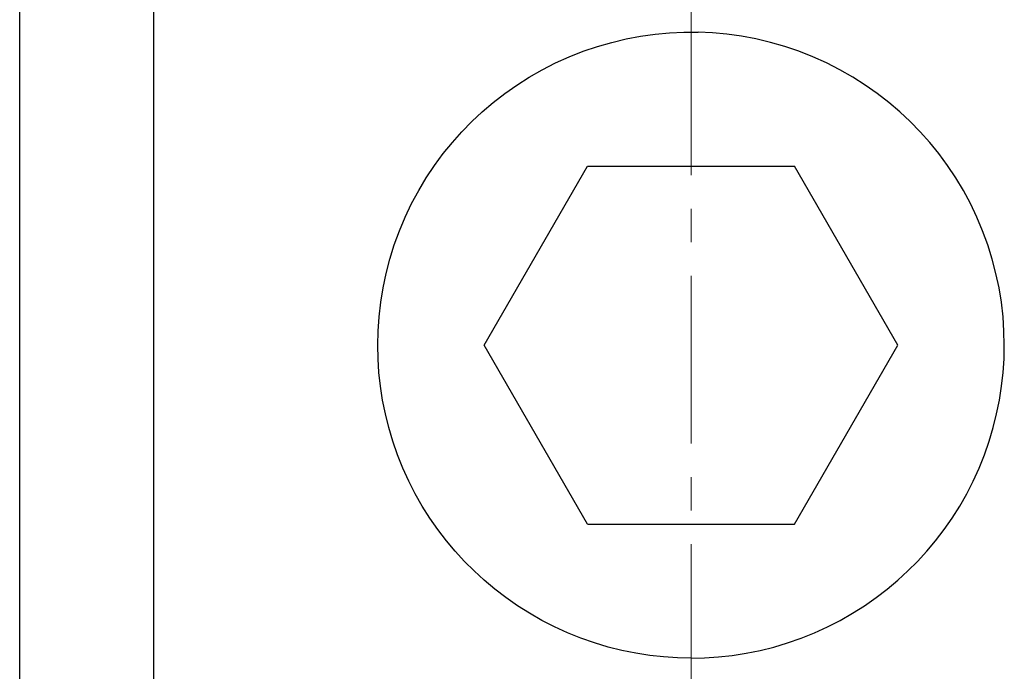
# Model space of a CAD drawing. Extents: x 10 to 831, y 10 to 584.
# Drawn here: x 267 to 278, y 307 to 315 of the extents above; entities that cross this region are included whole.
import ezdxf

# ---------------------------------------------------------------- set-up
doc = ezdxf.new("R2010")
doc.units = 0
doc.header["$LTSCALE"] = 5
doc.header["$MEASUREMENT"] = 0
doc.linetypes.add('CENTER', pattern=[0.6, 0.375, -0.075, 0.075, -0.075])
doc.layers.add('10000_FRONT', color=7, linetype='CONTINUOUS')

msp = doc.modelspace()

# ---------------------------------------------------------------- linework, layer by layer
at = {"layer": '10000_FRONT', "color": 7, "linetype": 'CENTER', "lineweight": 13}
msp.add_line((274.461469, 295.042204), (274.461469, 435.042204), dxfattribs=at)
at = {"layer": '10000_FRONT', "color": 7, "linetype": 'Continuous', "lineweight": 25}
for p, q in [((266.961469, 303.61788), (266.961469, 317.542204)), ((268.461469, 303.522471), (268.461469, 317.542204)), ((273.898915, 314.596682), (274.061067, 314.619169)), ((274.061067, 314.619169), (274.22244, 314.633978)), ((274.22244, 314.633978), (274.382316, 314.641298)), ((274.382316, 314.641298), (274.540622, 314.641298)), ((274.700498, 314.633978), (274.540622, 314.641298)), ((274.861871, 314.619169), (274.700498, 314.633978)), ((275.024023, 314.596682), (274.861871, 314.619169)), ((273.414832, 314.481989), (273.57512, 314.528071)), ((273.57512, 314.528071), (273.736701, 314.566336)), ((273.736701, 314.566336), (273.898915, 314.596682)), ((275.186237, 314.566336), (275.024023, 314.596682)), ((275.347818, 314.528071), (275.186237, 314.566336)), ((275.508106, 314.481989), (275.347818, 314.528071)), ((273.100766, 314.366873), (273.256495, 314.428213)), ((273.256495, 314.428213), (273.414832, 314.481989)), ((275.666443, 314.428213), (275.508106, 314.481989)), ((275.822172, 314.366873), (275.666443, 314.428213)), ((272.799318, 314.222277), (272.948201, 314.298113)), ((272.948201, 314.298113), (273.100766, 314.366873)), ((275.974737, 314.298113), (275.822172, 314.366873)), ((276.12362, 314.222277), (275.974737, 314.298113)), ((272.654669, 314.139746), (272.799318, 314.222277)), ((276.268269, 314.139746), (276.12362, 314.222277)), ((272.380244, 313.956148), (272.514802, 314.050898)), ((272.514802, 314.050898), (272.654669, 314.139746)), ((276.408136, 314.050898), (276.268269, 314.139746)), ((276.542694, 313.956148), (276.408136, 314.050898)), ((272.251405, 313.856093), (272.380244, 313.956148)), ((276.671533, 313.856093), (276.542694, 313.956148)), ((272.128661, 313.751364), (272.251405, 313.856093)), ((276.794277, 313.751364), (276.671533, 313.856093)), ((272.012388, 313.642603), (272.128661, 313.751364)), ((276.91055, 313.642603), (276.794277, 313.751364)), ((271.901868, 313.52931), (272.012388, 313.642603)), ((277.02107, 313.52931), (276.91055, 313.642603)), ((271.795224, 313.409521), (271.901868, 313.52931)), ((277.127714, 313.409521), (277.02107, 313.52931)), ((271.692999, 313.283518), (271.795224, 313.409521)), ((277.229939, 313.283518), (277.127714, 313.409521)), ((271.595821, 313.151682), (271.692999, 313.283518)), ((277.327117, 313.151682), (277.229939, 313.283518)), ((271.504308, 313.014395), (271.595821, 313.151682)), ((272.152068, 311.142202), (273.306768, 313.142202)), ((273.306768, 313.142202), (275.61617, 313.142202)), ((276.77087, 311.142202), (275.61617, 313.142202)), ((277.41863, 313.014395), (277.327117, 313.151682)), ((271.418941, 312.872137), (271.504308, 313.014395)), ((277.503997, 312.872137), (277.41863, 313.014395)), ((271.340093, 312.725447), (271.418941, 312.872137)), ((277.582845, 312.725447), (277.503997, 312.872137)), ((271.268138, 312.574873), (271.340093, 312.725447)), ((277.6548, 312.574873), (277.582845, 312.725447)), ((271.203442, 312.420958), (271.268138, 312.574873)), ((277.719496, 312.420958), (277.6548, 312.574873)), ((271.146232, 312.264204), (271.203442, 312.420958)), ((277.776706, 312.264204), (277.719496, 312.420958)), ((271.096626, 312.105242), (271.146232, 312.264204)), ((277.826312, 312.105242), (277.776706, 312.264204)), ((271.054738, 311.944716), (271.096626, 312.105242)), ((277.8682, 311.944716), (277.826312, 312.105242)), ((271.020684, 311.783285), (271.054738, 311.944716)), ((277.902254, 311.783285), (277.8682, 311.944716)), ((270.994499, 311.621611), (271.020684, 311.783285)), ((277.928439, 311.621611), (277.902254, 311.783285)), ((270.976025, 311.460402), (270.994499, 311.621611)), ((277.946913, 311.460402), (277.928439, 311.621611)), ((270.965077, 311.300364), (270.976025, 311.460402)), ((277.957861, 311.300364), (277.946913, 311.460402)), ((270.961469, 311.142202), (270.965077, 311.300364)), ((277.961469, 311.142202), (277.957861, 311.300364)), ((270.96478, 310.990706), (270.961469, 311.142202)), ((273.306768, 309.142202), (272.152068, 311.142202)), ((275.61617, 309.142202), (276.77087, 311.142202)), ((277.958158, 310.990706), (277.961469, 311.142202)), ((270.974819, 310.837496), (270.96478, 310.990706)), ((277.948119, 310.837496), (277.958158, 310.990706)), ((270.991744, 310.683199), (270.974819, 310.837496)), ((277.931194, 310.683199), (277.948119, 310.837496)), ((271.015713, 310.528425), (270.991744, 310.683199)), ((277.907225, 310.528425), (277.931194, 310.683199)), ((271.046873, 310.3738), (271.015713, 310.528425)), ((277.876065, 310.3738), (277.907225, 310.528425)), ((271.085225, 310.219908), (271.046873, 310.3738)), ((277.837713, 310.219908), (277.876065, 310.3738)), ((271.130667, 310.067316), (271.085225, 310.219908)), ((277.792271, 310.067316), (277.837713, 310.219908)), ((271.183096, 309.91659), (271.130667, 310.067316)), ((277.739842, 309.91659), (277.792271, 310.067316)), ((271.242408, 309.768293), (271.183096, 309.91659)), ((277.68053, 309.768293), (277.739842, 309.91659)), ((271.308462, 309.6229), (271.242408, 309.768293)), ((277.614476, 309.6229), (277.68053, 309.768293)), ((271.380963, 309.480852), (271.308462, 309.6229)), ((277.541975, 309.480852), (277.614476, 309.6229)), ((271.459586, 309.342634), (271.380963, 309.480852)), ((277.463352, 309.342634), (277.541975, 309.480852)), ((271.544005, 309.208712), (271.459586, 309.342634)), ((277.378933, 309.208712), (277.463352, 309.342634)), ((271.633873, 309.07955), (271.544005, 309.208712)), ((273.306768, 309.142202), (275.61617, 309.142202)), ((277.289065, 309.07955), (277.378933, 309.208712)), ((271.728706, 308.955519), (271.633873, 309.07955)), ((277.194232, 308.955519), (277.289065, 309.07955)), ((271.827954, 308.836943), (271.728706, 308.955519)), ((277.094984, 308.836943), (277.194232, 308.955519)), ((271.931072, 308.724146), (271.827954, 308.836943)), ((276.991866, 308.724146), (277.094984, 308.836943)), ((272.037848, 308.617128), (271.931072, 308.724146)), ((276.88509, 308.617128), (276.991866, 308.724146)), ((272.15033, 308.513842), (272.037848, 308.617128)), ((276.772608, 308.513842), (276.88509, 308.617128)), ((272.268691, 308.414328), (272.15033, 308.513842)), ((276.654247, 308.414328), (276.772608, 308.513842)), ((272.392603, 308.319155), (272.268691, 308.414328)), ((276.530335, 308.319155), (276.654247, 308.414328)), ((272.521737, 308.228884), (272.392603, 308.319155)), ((272.65573, 308.144026), (272.521737, 308.228884)), ((276.267208, 308.144026), (276.401201, 308.228884)), ((276.401201, 308.228884), (276.530335, 308.319155)), ((272.794118, 308.064943), (272.65573, 308.144026)), ((276.12882, 308.064943), (276.267208, 308.144026)), ((272.936419, 307.991976), (272.794118, 308.064943)), ((275.986519, 307.991976), (276.12882, 308.064943)), ((273.082152, 307.925455), (272.936419, 307.991976)), ((273.230857, 307.865702), (273.082152, 307.925455)), ((275.692081, 307.865702), (275.840786, 307.925455)), ((275.840786, 307.925455), (275.986519, 307.991976)), ((273.382065, 307.812861), (273.230857, 307.865702)), ((273.535203, 307.76705), (273.382065, 307.812861)), ((275.387735, 307.76705), (275.540873, 307.812861)), ((275.540873, 307.812861), (275.692081, 307.865702)), ((273.689693, 307.728369), (273.535203, 307.76705)), ((273.844957, 307.696936), (273.689693, 307.728369)), ((274.000396, 307.672754), (273.844957, 307.696936)), ((274.155382, 307.655676), (274.000396, 307.672754)), ((274.767556, 307.655676), (274.922542, 307.672754)), ((274.922542, 307.672754), (275.077981, 307.696936)), ((275.077981, 307.696936), (275.233245, 307.728369)), ((275.233245, 307.728369), (275.387735, 307.76705)), ((274.309284, 307.645544), (274.155382, 307.655676)), ((274.461469, 307.642202), (274.309284, 307.645544)), ((274.461469, 307.642202), (274.613654, 307.645544)), ((274.613654, 307.645544), (274.767556, 307.655676))]:
    msp.add_line(p, q, dxfattribs=at)

doc.saveas('drawing.dxf')
